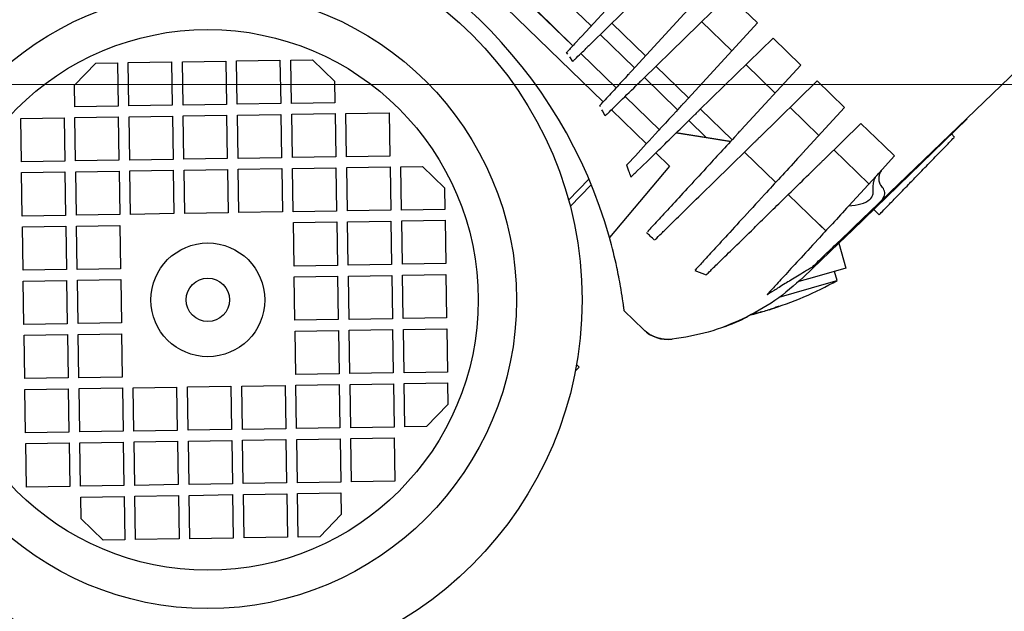
# Model space of a CAD drawing. Units: millimetres. Extents: x 11 to 419, y 1 to 296.
# Drawn here: x 62 to 68, y 237 to 240 of the extents above; entities that cross this region are included whole.
import ezdxf

# ---------------------------------------------------------------- set-up
doc = ezdxf.new("R2010")
doc.units = ezdxf.units.MM
doc.linetypes.add('CENTERX2', pattern=[20.32, 12.7, -2.54, 2.54, -2.54])
doc.styles.add('SLDTEXTSTYLE0', font='TXT', dxfattribs={"width": 0.605})
doc.dimstyles.new('SLDDIMSTYLE0', dxfattribs={"dimtxt": 3.081982, "dimasz": 3.302, "dimexe": 0, "dimexo": 0.0625, "dimgap": 0.770496, "dimtad": 1, "dimdec": 3, "dimlfac": 30, "dimrnd": 1e-09, "dimzin": 12, "dimdsep": 46, "dimtxsty": 'SLDTEXTSTYLE0', "dimsah": 1, "dimcen": 0.09, "dimadec": 0, "dimazin": 3, "dimtfac": 1, "dimtdec": 3, "dimtofl": 0, "dimtmove": 0, "dimatfit": 3, "dimfxl": 1, "dimfrac": 2, "dimtolj": 1, "dimtzin": 12, "dimarcsym": 0})

# ---------------------------------------------------------------- blocks, each defined once
blk = doc.blocks.new('_D_13')
at = {"color": 7, "linetype": 'Continuous', "lineweight": 0}
for p, q in [((113.3204, 256.468), (113.3204, 180.8013)), ((42.3871, 226.468), (42.3871, 180.8013)), ((42.3871, 181.8013), (113.3204, 181.8013))]:
    blk.add_line(p, q, dxfattribs=at)
at = {"color": 7, "linetype": 'Continuous', "lineweight": 18}
for points in [[(42.3871, 181.8013), (45.6891, 181.2933), (45.6891, 182.3093)], [(113.3204, 181.8013), (110.0184, 182.3093), (110.0184, 181.2933)]]:
    blk.add_solid(points, dxfattribs=at)
at = {"color": 7, "linetype": 'Continuous', "lineweight": 18, "insert": (73.9967, 185.8941), "char_height": 3.175, "attachment_point": 1, "style": 'SLDTEXTSTYLE0'}
blk.add_mtext('2128', dxfattribs=at)

msp = doc.modelspace()

# ---------------------------------------------------------------- linework, layer by layer
at = {"color": 7, "linetype": 'Continuous', "lineweight": 25}
for p, q in [((64.335851, 240.945264), (65.625502, 239.695094)), ((65.493237, 240.098878), (66.042112, 240.695579)), ((65.551728, 240.05464), (66.124684, 240.615536)), ((65.798621, 239.883297), (66.308375, 240.437468)), ((65.551293, 240.161993), (65.337118, 240.369612)), ((65.871438, 239.837193), (66.39693, 240.351624)), ((66.39693, 240.351624), (66.574039, 240.179936)), ((65.43836, 240.03922), (65.217914, 240.252917)), ((65.218823, 240.253808), (65.439222, 240.040157)), ((65.885107, 239.977319), (65.677913, 240.17817)), ((66.124516, 239.691244), (66.574039, 240.179936)), ((66.416019, 240.008148), (66.230136, 240.188341)), ((65.817556, 239.903882), (65.606611, 240.108369)), ((66.216481, 239.643381), (66.669774, 240.087132)), ((66.669774, 240.087132), (66.840901, 239.921245)), ((68.336502, 240.049862), (67.335844, 239.087223)), ((65.407499, 239.988997), (65.400819, 239.998409)), ((65.43887, 239.944158), (65.419996, 239.97139)), ((65.704622, 239.781108), (65.487407, 239.991674)), ((65.488317, 239.992565), (65.705484, 239.782046)), ((62.37357, 239.79802), (62.504815, 239.93341)), ((62.504815, 239.93341), (62.638133, 239.935482)), ((62.638133, 239.935482), (62.642277, 239.668848)), ((62.704791, 239.936518), (62.971426, 239.940663)), ((62.708936, 239.669884), (62.704791, 239.936518)), ((62.971426, 239.940663), (62.97557, 239.674029)), ((63.038084, 239.941699), (63.304719, 239.945844)), ((63.042229, 239.675065), (63.038084, 239.941699)), ((63.304719, 239.945844), (63.308863, 239.67921)), ((63.371377, 239.94688), (63.638012, 239.951025)), ((63.375522, 239.680246), (63.371377, 239.94688)), ((63.638012, 239.951025), (63.642157, 239.684391)), ((63.70467, 239.952061), (63.837988, 239.954134)), ((63.708815, 239.685427), (63.70467, 239.952061)), ((63.837988, 239.954134), (63.973377, 239.822889)), ((66.150771, 239.719788), (65.950159, 239.914258)), ((66.474368, 239.522775), (66.840901, 239.921245)), ((66.68288, 239.749456), (66.50298, 239.923849)), ((66.08322, 239.646351), (65.878858, 239.844457)), ((62.375643, 239.664703), (62.37357, 239.79802)), ((63.973377, 239.822889), (63.97545, 239.689572)), ((66.586446, 239.476297), (66.941422, 239.823801)), ((66.941422, 239.823801), (67.110155, 239.660233)), ((65.973266, 239.520689), (65.759654, 239.727762)), ((65.760563, 239.728653), (65.974152, 239.521603)), ((62.642277, 239.668848), (62.375643, 239.664703)), ((62.97557, 239.674029), (62.708936, 239.669884)), ((63.308863, 239.67921), (63.042229, 239.675065)), ((63.642157, 239.684391), (63.375522, 239.680246)), ((63.97545, 239.689572), (63.708815, 239.685427)), ((65.60824, 239.664976), (65.604425, 239.67218)), ((66.952135, 239.488444), (66.774628, 239.660517)), ((66.852054, 239.379643), (67.110155, 239.660233)), ((62.043386, 239.592863), (62.31002, 239.597008)), ((62.047531, 239.326229), (62.043386, 239.592863)), ((62.31002, 239.597008), (62.314165, 239.330374)), ((62.376679, 239.598044), (62.643314, 239.602189)), ((62.380824, 239.33141), (62.376679, 239.598044)), ((62.643314, 239.602189), (62.647458, 239.335555)), ((62.709972, 239.603225), (62.976607, 239.60737)), ((62.714117, 239.336591), (62.709972, 239.603225)), ((62.976607, 239.60737), (62.980751, 239.340736)), ((63.043265, 239.608406), (63.3099, 239.612551)), ((63.04741, 239.341772), (63.043265, 239.608406)), ((63.3099, 239.612551), (63.314044, 239.345917)), ((63.376558, 239.613587), (63.643193, 239.617732)), ((63.380703, 239.346953), (63.376558, 239.613587)), ((63.643193, 239.617732), (63.647337, 239.351098)), ((63.709851, 239.618768), (63.976486, 239.622913)), ((63.713996, 239.352134), (63.709851, 239.618768)), ((63.976486, 239.622913), (63.980631, 239.356279)), ((64.043144, 239.623949), (64.309779, 239.628094)), ((64.047289, 239.357315), (64.043144, 239.623949)), ((64.309779, 239.628094), (64.313924, 239.36146)), ((65.621263, 239.640386), (65.618084, 239.646388)), ((65.637714, 239.60839), (65.621263, 239.640386)), ((65.67614, 239.646007), (65.891167, 239.437563)), ((66.417632, 239.461096), (66.223004, 239.649766)), ((67.861775, 239.593172), (67.864061, 239.590957)), ((67.891639, 239.621901), (67.904478, 239.633019)), ((66.258872, 239.476076), (66.151702, 239.579965)), ((66.982042, 239.338967), (67.210677, 239.562789)), ((67.864061, 239.590957), (67.157904, 238.905972)), ((67.210677, 239.562789), (67.351817, 239.42597)), ((65.974152, 239.521603), (65.973266, 239.520689)), ((66.408185, 239.450825), (66.074534, 239.504422)), ((66.075526, 239.505393), (66.258872, 239.476076)), ((66.258872, 239.476076), (66.409448, 239.452198)), ((67.786411, 239.478754), (67.768311, 239.498077)), ((67.417703, 239.3621), (67.351817, 239.42597)), ((63.647337, 239.351098), (63.380703, 239.346953)), ((63.980631, 239.356279), (63.713996, 239.352134)), ((64.313924, 239.36146), (64.047289, 239.357315)), ((65.948985, 239.381515), (66.033761, 239.299334)), ((66.494652, 239.386435), (66.686887, 239.200085)), ((67.259683, 239.190311), (67.043882, 239.399506)), ((67.340641, 239.278323), (67.417703, 239.3621)), ((62.314165, 239.330374), (62.047531, 239.326229)), ((62.647458, 239.335555), (62.380824, 239.33141)), ((62.980751, 239.340736), (62.714117, 239.336591)), ((63.314044, 239.345917), (63.04741, 239.341772)), ((63.715032, 239.285475), (63.981667, 239.28962)), ((63.981667, 239.28962), (63.985812, 239.022986)), ((64.048325, 239.290656), (64.31496, 239.294801)), ((64.05247, 239.024022), (64.048325, 239.290656)), ((64.31496, 239.294801), (64.319105, 239.028166)), ((64.381618, 239.295837), (64.514936, 239.29791)), ((64.385763, 239.029203), (64.381618, 239.295837)), ((64.514936, 239.29791), (64.650325, 239.166665)), ((66.033761, 239.299334), (65.664048, 238.860432)), ((65.783704, 239.269346), (65.770246, 239.306106)), ((62.048567, 239.25957), (62.315201, 239.263715)), ((62.052712, 238.992936), (62.048567, 239.25957)), ((62.315201, 239.263715), (62.319346, 238.997081)), ((62.38186, 239.264751), (62.648494, 239.268896)), ((62.386005, 238.998117), (62.38186, 239.264751)), ((62.648494, 239.268896), (62.652639, 239.002262)), ((62.715153, 239.269932), (62.981788, 239.274077)), ((62.719298, 239.003298), (62.715153, 239.269932)), ((62.981788, 239.274077), (62.985932, 239.007443)), ((63.048446, 239.275113), (63.315081, 239.279258)), ((63.052591, 239.008479), (63.048446, 239.275113)), ((63.315081, 239.279258), (63.319225, 239.012624)), ((63.381739, 239.280294), (63.648374, 239.284439)), ((63.385884, 239.01366), (63.381739, 239.280294)), ((63.648374, 239.284439), (63.652518, 239.017805)), ((63.719177, 239.018841), (63.715032, 239.285475)), ((67.135367, 239.055163), (67.325985, 239.26239)), ((65.412917, 239.089899), (65.537987, 239.218919)), ((65.422944, 239.052352), (65.551962, 239.185444)), ((64.650325, 239.166665), (64.652398, 239.033347)), ((66.763906, 239.125423), (66.954188, 238.940966)), ((62.319346, 238.997081), (62.052712, 238.992936)), ((62.652639, 239.002262), (62.386005, 238.998117)), ((62.985932, 239.007443), (62.719298, 239.003298)), ((63.319225, 239.012624), (63.052591, 239.008479)), ((63.652518, 239.017805), (63.385884, 239.01366)), ((63.985812, 239.022986), (63.719177, 239.018841)), ((64.319105, 239.028166), (64.05247, 239.024022)), ((64.652398, 239.033347), (64.385763, 239.029203)), ((67.289561, 239.033681), (67.32293, 239.000461)), ((62.053748, 238.926277), (62.320382, 238.930422)), ((62.057893, 238.659643), (62.053748, 238.926277)), ((62.320382, 238.930422), (62.324527, 238.663788)), ((62.387041, 238.931458), (62.653675, 238.935603)), ((62.391186, 238.664824), (62.387041, 238.931458)), ((62.653675, 238.935603), (62.65782, 238.668969)), ((63.720213, 238.952182), (63.986848, 238.956327)), ((63.724358, 238.685548), (63.720213, 238.952182)), ((63.986848, 238.956327), (63.990992, 238.689692)), ((64.053506, 238.957363), (64.320141, 238.961508)), ((64.057651, 238.690729), (64.053506, 238.957363)), ((64.320141, 238.961508), (64.324286, 238.694873)), ((64.386799, 238.962544), (64.653434, 238.966689)), ((64.390944, 238.69591), (64.386799, 238.962544)), ((64.653434, 238.966689), (64.657579, 238.700054)), ((66.954188, 238.940966), (66.995472, 238.900947)), ((66.957089, 238.938154), (66.954188, 238.940966)), ((66.994435, 238.901951), (66.957089, 238.938154)), ((67.073776, 238.82504), (67.157904, 238.905972)), ((67.073784, 238.825032), (66.857626, 238.617086)), ((67.073784, 238.825032), (67.117351, 238.671993)), ((63.990992, 238.689692), (63.724358, 238.685548)), ((64.324286, 238.694873), (64.057651, 238.690729)), ((64.657579, 238.700054), (64.390944, 238.69591)), ((62.324527, 238.663788), (62.057893, 238.659643)), ((62.65782, 238.668969), (62.391186, 238.664824)), ((63.725394, 238.618889), (63.992029, 238.623034)), ((63.992029, 238.623034), (63.996173, 238.356399)), ((64.058687, 238.62407), (64.325322, 238.628215)), ((64.062832, 238.357436), (64.058687, 238.62407)), ((64.325322, 238.628215), (64.329467, 238.36158)), ((64.39198, 238.629251), (64.658615, 238.633396)), ((64.396125, 238.362617), (64.39198, 238.629251)), ((64.658615, 238.633396), (64.66276, 238.366761)), ((66.188893, 238.658307), (66.258728, 238.630714)), ((67.117351, 238.671993), (66.924994, 238.617233)), ((67.063928, 238.596191), (67.047971, 238.652242)), ((62.058929, 238.592984), (62.325563, 238.597129)), ((62.063074, 238.32635), (62.058929, 238.592984)), ((62.325563, 238.597129), (62.329708, 238.330495)), ((62.392222, 238.598165), (62.658856, 238.60231)), ((62.396367, 238.331531), (62.392222, 238.598165)), ((62.658856, 238.60231), (62.663001, 238.335675)), ((63.729539, 238.352255), (63.725394, 238.618889)), ((66.708046, 238.494879), (66.9995, 238.57785)), ((66.924994, 238.617233), (66.828354, 238.589721)), ((66.9995, 238.57785), (67.063928, 238.596191)), ((65.87295, 238.29461), (65.754547, 238.409388)), ((66.531794, 238.385155), (66.552065, 238.390333)), ((66.56627, 238.39678), (66.566977, 238.394294)), ((66.590191, 238.401622), (66.590381, 238.400957)), ((66.598872, 238.403658), (66.590381, 238.400957)), ((66.630781, 238.412975), (66.630917, 238.412496)), ((66.705863, 238.436876), (66.708495, 238.437965)), ((62.329708, 238.330495), (62.063074, 238.32635)), ((62.663001, 238.335675), (62.396367, 238.331531)), ((63.996173, 238.356399), (63.729539, 238.352255)), ((64.329467, 238.36158), (64.062832, 238.357436)), ((64.66276, 238.366761), (64.396125, 238.362617)), ((62.06411, 238.259691), (62.330744, 238.263836)), ((62.068255, 237.993057), (62.06411, 238.259691)), ((62.330744, 238.263836), (62.334889, 237.997201)), ((62.397403, 238.264872), (62.664037, 238.269017)), ((62.401548, 237.998238), (62.397403, 238.264872)), ((62.664037, 238.269017), (62.668182, 238.002382)), ((63.730575, 238.285596), (63.99721, 238.289741)), ((63.73472, 238.018962), (63.730575, 238.285596)), ((63.99721, 238.289741), (64.001354, 238.023106)), ((64.063868, 238.290777), (64.330503, 238.294922)), ((64.068013, 238.024143), (64.063868, 238.290777)), ((64.330503, 238.294922), (64.334648, 238.028287)), ((64.397161, 238.295958), (64.663796, 238.300103)), ((64.401306, 238.029323), (64.397161, 238.295958)), ((64.663796, 238.300103), (64.667941, 238.033468)), ((65.478725, 238.063963), (65.461509, 238.080652)), ((64.001354, 238.023106), (63.73472, 238.018962)), ((64.334648, 238.028287), (64.068013, 238.024143)), ((64.667941, 238.033468), (64.401306, 238.029323)), ((65.478725, 238.063963), (65.453652, 238.038099)), ((62.334889, 237.997201), (62.068255, 237.993057)), ((62.668182, 238.002382), (62.401548, 237.998238)), ((63.735756, 237.952303), (64.002391, 237.956448)), ((64.002391, 237.956448), (64.006535, 237.689813)), ((64.069049, 237.957484), (64.335684, 237.961629)), ((64.073194, 237.690849), (64.069049, 237.957484)), ((64.335684, 237.961629), (64.339828, 237.694994)), ((64.402342, 237.962665), (64.668977, 237.96681)), ((64.406487, 237.69603), (64.402342, 237.962665)), ((64.668977, 237.96681), (64.671049, 237.833492)), ((62.069291, 237.926398), (62.335925, 237.930543)), ((62.073436, 237.659764), (62.069291, 237.926398)), ((62.335925, 237.930543), (62.34007, 237.663908)), ((62.402584, 237.931579), (62.669218, 237.935724)), ((62.406729, 237.664945), (62.402584, 237.931579)), ((62.669218, 237.935724), (62.673363, 237.669089)), ((62.735877, 237.93676), (63.002511, 237.940905)), ((62.740022, 237.670126), (62.735877, 237.93676)), ((63.002511, 237.940905), (63.006656, 237.67427)), ((63.06917, 237.941941), (63.335805, 237.946086)), ((63.073315, 237.675307), (63.06917, 237.941941)), ((63.335805, 237.946086), (63.339949, 237.679451)), ((63.402463, 237.947122), (63.669098, 237.951267)), ((63.406608, 237.680487), (63.402463, 237.947122)), ((63.669098, 237.951267), (63.673242, 237.684632)), ((63.739901, 237.685668), (63.735756, 237.952303)), ((64.671049, 237.833492), (64.539804, 237.698103)), ((62.34007, 237.663908), (62.073436, 237.659764)), ((62.673363, 237.669089), (62.406729, 237.664945)), ((63.006656, 237.67427), (62.740022, 237.670126)), ((63.339949, 237.679451), (63.073315, 237.675307)), ((63.673242, 237.684632), (63.406608, 237.680487)), ((64.006535, 237.689813), (63.739901, 237.685668)), ((64.339828, 237.694994), (64.073194, 237.690849)), ((64.539804, 237.698103), (64.406487, 237.69603)), ((62.074472, 237.593105), (62.341106, 237.59725)), ((62.078617, 237.326471), (62.074472, 237.593105)), ((62.341106, 237.59725), (62.345251, 237.330615)), ((62.407765, 237.598286), (62.674399, 237.602431)), ((62.41191, 237.331652), (62.407765, 237.598286)), ((62.674399, 237.602431), (62.678544, 237.335796)), ((62.741058, 237.603467), (63.007692, 237.607612)), ((62.745203, 237.336832), (62.741058, 237.603467)), ((63.007692, 237.607612), (63.011837, 237.340977)), ((63.074351, 237.608648), (63.340985, 237.612793)), ((63.078496, 237.342013), (63.074351, 237.608648)), ((63.340985, 237.612793), (63.34513, 237.346158)), ((63.407644, 237.613829), (63.674279, 237.617974)), ((63.411789, 237.347194), (63.407644, 237.613829)), ((63.674279, 237.617974), (63.678423, 237.351339)), ((63.740937, 237.61901), (64.007572, 237.623155)), ((63.745082, 237.352375), (63.740937, 237.61901)), ((64.007572, 237.623155), (64.011716, 237.35652)), ((64.07423, 237.624191), (64.340865, 237.628336)), ((64.078375, 237.357556), (64.07423, 237.624191)), ((64.340865, 237.628336), (64.345009, 237.361701)), ((63.678423, 237.351339), (63.411789, 237.347194)), ((64.011716, 237.35652), (63.745082, 237.352375)), ((64.345009, 237.361701), (64.078375, 237.357556)), ((62.345251, 237.330615), (62.078617, 237.326471)), ((62.678544, 237.335796), (62.41191, 237.331652)), ((63.011837, 237.340977), (62.745203, 237.336832)), ((63.34513, 237.346158), (63.078496, 237.342013)), ((62.412946, 237.264993), (62.67958, 237.269138)), ((62.415018, 237.131676), (62.412946, 237.264993)), ((62.67958, 237.269138), (62.683725, 237.002503)), ((62.746239, 237.270174), (63.012873, 237.274319)), ((62.750384, 237.003539), (62.746239, 237.270174)), ((63.012873, 237.274319), (63.017018, 237.007684)), ((63.079532, 237.275355), (63.346166, 237.2795)), ((63.083677, 237.00872), (63.079532, 237.275355)), ((63.346166, 237.2795), (63.350311, 237.012865)), ((63.412825, 237.280536), (63.67946, 237.284681)), ((63.41697, 237.013901), (63.412825, 237.280536)), ((63.67946, 237.284681), (63.683604, 237.018046)), ((63.746118, 237.285717), (64.012753, 237.289862)), ((63.750263, 237.019082), (63.746118, 237.285717)), ((64.012753, 237.289862), (64.014825, 237.156544)), ((62.550408, 237.000431), (62.415018, 237.131676)), ((64.014825, 237.156544), (63.88358, 237.021155)), ((62.683725, 237.002503), (62.550408, 237.000431)), ((63.017018, 237.007684), (62.750384, 237.003539)), ((63.350311, 237.012865), (63.083677, 237.00872)), ((63.683604, 237.018046), (63.41697, 237.013901)), ((63.88358, 237.021155), (63.750263, 237.019082))]:
    msp.add_line(p, q, dxfattribs=at)
at = {"color": 7, "linetype": 'CENTERX2', "lineweight": 18}
msp.add_line((38.226304, 239.801308), (94.834732, 239.801308), dxfattribs=at)
at = {"color": 7, "linetype": 'Continuous', "lineweight": 25, "flags": 128}
for points in [[(66.566977, 238.394294), (66.552282, 238.390683), (66.537477, 238.387478), (66.53746, 238.387475)], [(66.552065, 238.390333), (66.557461, 238.391749), (66.566977, 238.394294)]]:
    msp.add_lwpolyline(points, dxfattribs=at)
at = {"color": 7, "linetype": 'Continuous', "lineweight": 25}
for radius in [2.301742, 1.898535, 1.662583, 0.35, 0.133333]:
    msp.add_circle((63.194198, 238.477282), radius, dxfattribs=at)
for centre, radius, start, end in [((69.053728, 238.001308), 26.666667, 90, 180), ((62.776579, 238.046475), 3, 15.7427667, 76.038393), ((62.776579, 238.046475), 3, 12.1328315, 15.7427667), ((66.004873, 240.490209), 2.17, 287.1756621, 299.2120707), ((66.469848, 238.934418), 0.546217, 278.7815967, 284.5978786), ((66.165031, 239.972069), 1.627672, 284.2918834, 285.148629), ((66.141431, 239.966013), 1.62831, 286.6327814, 289.4062154), ((66.164835, 239.972676), 1.62831, 286.6327814, 289.4062154), ((65.885574, 239.627529), 1.402098, 289.8651371, 296.5323058), ((66.023757, 238.450179), 0.216667, 225.8905798, 276.6940409)]:
    msp.add_arc(centre, radius, start, end, dxfattribs=at)
for points, knots in [([(65.46505, 240.068235), (65.466671, 240.069998), (65.470462, 240.074119), (65.479276, 240.083702), (65.487599, 240.092749), (65.492317, 240.097879), (65.493237, 240.098878)], [0, 0, 0, 0, 0.250058055, 0.584485386, 0.919030308, 1, 1, 1, 1]), ([(65.46505, 240.068235), (65.454949, 240.057254), (65.436911, 240.037645), (65.419457, 240.01867), (65.411777, 240.01032)], [0, 0, 0, 0, 0.56, 1, 1, 1, 1]), ([(65.450824, 239.95586), (65.463795, 239.968558), (65.486957, 239.991233), (65.511101, 240.014868), (65.521723, 240.025268)], [0, 0, 0, 0, 0.56001928, 1, 1, 1, 1]), ([(65.551728, 240.05464), (65.54873, 240.051705), (65.541658, 240.044783), (65.531445, 240.034784), (65.524855, 240.028333), (65.522213, 240.025747), (65.521723, 240.025268)], [0, 0, 0, 0, 0.248452286, 0.586037586, 0.923289893, 1, 1, 1, 1]), ([(65.400819, 239.998408), (65.401065, 239.998676), (65.401561, 239.999215), (65.405243, 240.003217), (65.409578, 240.007931), (65.411777, 240.01032)], [0, 0, 0, 0, 0.32852407, 0.65950075, 1, 1, 1, 1]), ([(65.450825, 239.955861), (65.44849, 239.953576), (65.443805, 239.948989), (65.439716, 239.944987), (65.439155, 239.944437), (65.43887, 239.944158)], [0, 0, 0, 0, 0.32875964, 0.65970939, 1, 1, 1, 1]), ([(65.770114, 239.852306), (65.743671, 239.82356), (65.69075, 239.766027), (65.64296, 239.714074), (65.619049, 239.688079)], [0, 0, 0, 0, 0.49966216, 1, 1, 1, 1]), ([(65.770114, 239.852306), (65.771745, 239.85408), (65.77558, 239.858248), (65.784487, 239.867931), (65.792906, 239.877084), (65.797684, 239.882279), (65.798621, 239.883297)], [0, 0, 0, 0, 0.24792042, 0.5828276, 0.91819235, 1, 1, 1, 1]), ([(65.871438, 239.837193), (65.868442, 239.83426), (65.86126, 239.82723), (65.850801, 239.816991), (65.844049, 239.810381), (65.841359, 239.807748), (65.840895, 239.807294)], [0, 0, 0, 0, 0.24505831, 0.58740946, 0.9288832, 1, 1, 1, 1]), ([(65.653856, 239.624192), (65.679321, 239.649121), (65.737724, 239.706294), (65.803691, 239.770873), (65.840895, 239.807294)], [0, 0, 0, 0, 0.43602755, 1, 1, 1, 1]), ([(65.604423, 239.672179), (65.60482, 239.672609), (65.60557, 239.673426), (65.610685, 239.678986), (65.616242, 239.685027), (65.619049, 239.688079)], [0, 0, 0, 0, 0.35626089, 0.67473204, 1, 1, 1, 1]), ([(66.095468, 239.659665), (66.036779, 239.595863), (65.923089, 239.472267), (65.834192, 239.375624), (65.791185, 239.32887)], [0, 0, 0, 0, 0.516212422, 1, 1, 1, 1]), ([(66.095468, 239.659665), (66.097115, 239.661456), (66.101024, 239.665706), (66.110088, 239.675559), (66.118671, 239.68489), (66.12355, 239.690194), (66.124516, 239.691244)], [0, 0, 0, 0, 0.24439442, 0.58007549, 0.91683988, 1, 1, 1, 1]), ([(65.653858, 239.624194), (65.650548, 239.620954), (65.644152, 239.614692), (65.638824, 239.609476), (65.638087, 239.608754), (65.637714, 239.60839)], [0, 0, 0, 0, 0.34663418, 0.6699172, 1, 1, 1, 1]), ([(65.819852, 239.255101), (65.866828, 239.301088), (65.94247, 239.375138), (66.068766, 239.498775), (66.146301, 239.574678), (66.18512, 239.61268)], [0, 0, 0, 0, 0.45002681, 0.72464871, 1, 1, 1, 1]), ([(66.216481, 239.643381), (66.21209, 239.639082), (66.203302, 239.630479), (66.192183, 239.619594), (66.187326, 239.614839), (66.18512, 239.61268)], [0, 0, 0, 0, 0.3529517, 0.70623525, 1, 1, 1, 1]), ([(66.444516, 239.490323), (66.41179, 239.454745), (66.34627, 239.383516), (66.243642, 239.271946), (66.138817, 239.157987), (66.039235, 239.049728), (65.956082, 238.95933), (65.916779, 238.916602), (65.897082, 238.895188)], [0, 0, 0, 0, 0.12528956, 0.25084104, 0.43595521, 0.6219178, 0.8105102, 1, 1, 1, 1]), ([(66.444516, 239.490323), (66.446918, 239.492934), (66.451717, 239.498151), (66.462424, 239.50979), (66.470348, 239.518405), (66.474368, 239.522775)], [0, 0, 0, 0, 0.33046111, 0.66038023, 1, 1, 1, 1]), ([(66.586446, 239.476297), (66.581769, 239.471718), (66.572407, 239.462553), (66.560966, 239.451353), (66.55602, 239.446511), (66.553928, 239.444463)], [0, 0, 0, 0, 0.365596894, 0.73178346, 1, 1, 1, 1]), ([(67.322696, 239.000694), (67.325255, 239.003334), (67.330374, 239.008615), (67.370282, 239.049783), (67.429012, 239.110368), (67.49441, 239.177831), (67.563737, 239.249347), (67.633379, 239.321188), (67.702896, 239.392901), (67.754613, 239.446251), (67.783719, 239.476277), (67.783387, 239.475934), (67.783257, 239.4758)], [0, 0, 0, 0, 0.10724317, 0.21448574, 0.32173837, 0.42910111, 0.50096487, 0.60851129, 0.71606056, 0.8234782, 0.93080764, 1, 1, 1, 1]), ([(65.945245, 238.848592), (65.957444, 238.860535), (65.981869, 238.884446), (66.039746, 238.941105), (66.122843, 239.022453), (66.241995, 239.139096), (66.383379, 239.277504), (66.496969, 239.388703), (66.553928, 239.444463)], [0, 0, 0, 0, 0.11822376, 0.23670493, 0.42483807, 0.61401468, 0.80644871, 1, 1, 1, 1]), ([(66.821066, 239.345955), (66.823569, 239.348676), (66.82857, 239.354113), (66.839662, 239.366172), (66.84785, 239.375073), (66.852054, 239.379643)], [0, 0, 0, 0, 0.32788374, 0.65491302, 1, 1, 1, 1]), ([(65.770246, 239.306106), (65.770562, 239.30645), (65.771195, 239.307137), (65.77667, 239.31309), (65.785444, 239.322629), (65.791185, 239.32887)], [0, 0, 0, 0, 0.25695037, 0.51383248, 1, 1, 1, 1]), ([(66.821066, 239.345955), (66.785194, 239.306958), (66.713362, 239.228866), (66.595751, 239.101008), (66.473783, 238.968412), (66.358954, 238.843578), (66.271155, 238.748129), (66.221379, 238.694016), (66.196787, 238.667281), (66.191516, 238.661551), (66.189172, 238.659002)], [0, 0, 0, 0, 0.09573862, 0.19171777, 0.35081569, 0.50991362, 0.67363362, 0.83735362, 0.92767435, 1, 1, 1, 1]), ([(66.258839, 238.630987), (66.266144, 238.638138), (66.280987, 238.652669), (66.34051, 238.710939), (66.428777, 238.797348), (66.531838, 238.898239), (66.63503, 238.99926), (66.729, 239.091252), (66.832322, 239.192399), (66.909398, 239.267852), (66.947936, 239.305579)], [0, 0, 0, 0, 0.14994873, 0.3047092, 0.46396584, 0.62322247, 0.71693353, 0.8106446, 0.9053223, 1, 1, 1, 1]), ([(66.982042, 239.338967), (66.976952, 239.333984), (66.966757, 239.324004), (66.954881, 239.312378), (66.949836, 239.307439), (66.947936, 239.305579)], [0, 0, 0, 0, 0.383450919, 0.767912307, 1, 1, 1, 1]), ([(65.796675, 239.232412), (65.794333, 239.239188), (65.790149, 239.251288), (65.785673, 239.263828), (65.783704, 239.269346)], [0, 0, 0, 0, 0.55997926, 1, 1, 1, 1]), ([(65.819859, 239.255107), (65.81637, 239.251692), (65.80755, 239.243058), (65.798828, 239.234519), (65.797397, 239.233118), (65.796675, 239.232412)], [0, 0, 0, 0, 0.244960219, 0.619261608, 1, 1, 1, 1]), ([(67.285751, 239.130116), (67.285402, 239.142826), (67.284865, 239.162368), (67.287829, 239.200102), (67.295686, 239.225856), (67.304906, 239.238338), (67.309169, 239.244109)], [0, 0, 0, 0, 0.45582024, 0.70088487, 0.86170809, 1, 1, 1, 1]), ([(67.309169, 239.244109), (67.314997, 239.250445), (67.325406, 239.26176), (67.335986, 239.273262), (67.340641, 239.278323)], [0, 0, 0, 0, 0.56, 1, 1, 1, 1]), ([(67.340641, 239.278323), (67.336369, 239.272719), (67.327474, 239.261051), (67.320426, 239.238738), (67.319056, 239.214312), (67.323901, 239.193776), (67.330714, 239.184886), (67.333174, 239.181675)], [0, 0, 0, 0, 0.180317869, 0.375433384, 0.607976591, 0.858407714, 1, 1, 1, 1]), ([(67.334331, 239.18046), (67.334117, 239.180687), (67.333734, 239.181092), (67.333344, 239.181496), (67.333173, 239.181673)], [0, 0, 0, 0, 0.55994406, 1, 1, 1, 1]), ([(67.335844, 239.087223), (67.344493, 239.098226), (67.36011, 239.118093), (67.356826, 239.151821), (67.341054, 239.171901), (67.334331, 239.18046)], [0, 0, 0, 0, 0.41595652, 0.75103441, 1, 1, 1, 1]), ([(67.135367, 239.055163), (67.161745, 239.058177), (67.213921, 239.064139), (67.254419, 239.084776), (67.278361, 239.106853), (67.282572, 239.120107), (67.285751, 239.130116)], [0, 0, 0, 0, 0.3467948, 0.68597978, 0.76285194, 1, 1, 1, 1]), ([(67.135367, 239.055163), (67.101116, 239.017927), (67.032512, 238.943346), (66.927721, 238.829424), (66.824407, 238.717108), (66.73343, 238.618204), (66.665997, 238.544895), (66.644211, 238.521211), (66.63328, 238.509327)], [0, 0, 0, 0, 0.12299103, 0.24634056, 0.4315577, 0.61800712, 0.8083346, 1, 1, 1, 1]), ([(66.911751, 238.679244), (66.937263, 238.703787), (66.988368, 238.75295), (67.085008, 238.845918), (67.198268, 238.954875), (67.289922, 239.043046), (67.335844, 239.087223)], [0, 0, 0, 0, 0.23222742, 0.46518584, 0.73203731, 1, 1, 1, 1]), ([(65.940656, 238.844101), (65.932167, 238.85233), (65.917007, 238.867026), (65.900183, 238.883335), (65.89278, 238.890512)], [0, 0, 0, 0, 0.55997395, 1, 1, 1, 1]), ([(65.754547, 238.409388), (65.754351, 238.411016), (65.753959, 238.414263), (65.750624, 238.440767), (65.743983, 238.488831), (65.731102, 238.570928), (65.717533, 238.637772), (65.709568, 238.677012)], [0, 0, 0, 0, 0.11850188, 0.23629379, 0.41319431, 0.65553168, 1, 1, 1, 1]), ([(66.911751, 238.679244), (66.879885, 238.6598), (66.816016, 238.620829), (66.736522, 238.572323), (66.670227, 238.531872), (66.645622, 238.516858), (66.63328, 238.509327)], [0, 0, 0, 0, 0.22469118, 0.4503376, 0.72430319, 1, 1, 1, 1]), ([(66.70832, 238.437995), (66.708331, 238.438048), (66.708358, 238.43818), (66.705095, 238.4373), (66.699245, 238.43556), (66.691267, 238.433068), (66.685316, 238.43114), (66.682459, 238.430214)], [0, 0, 0, 0, 0.14138712, 0.34714322, 0.57043909, 0.79373131, 1, 1, 1, 1])]:
    msp.add_open_spline(points, degree=3, knots=knots, dxfattribs=at)
for points in [[(66.857626, 238.617086), (66.800685, 238.566627), (66.686805, 238.465708), (66.552003, 238.395127), (66.484602, 238.359836)], [(66.484602, 238.359836), (66.414542, 238.330172), (66.274423, 238.270843), (66.12415, 238.246941), (66.049013, 238.234989)], [(65.954263, 238.24496), (65.93933, 238.250972), (65.909462, 238.262998), (65.885121, 238.284072), (65.87295, 238.29461)], [(66.049013, 238.234989), (66.032944, 238.234015), (66.000806, 238.232066), (65.969777, 238.240662), (65.954263, 238.24496)]]:
    msp.add_open_spline(points, degree=3, dxfattribs=at)

# ---------------------------------------------------------------- dimensions: what is measured, and where the dimension line sits
at = {"color": 7, "linetype": 'Continuous', "lineweight": 18}
dim = msp.add_linear_dim(base=(113.320395, 181.801308), p1=(42.387062, 226.467975), p2=(113.320395, 256.467975), dimstyle='SLDDIMSTYLE0', dxfattribs=at)
dim.commit()
dim.dimension.update_dxf_attribs({"geometry": '_D_13', "text_midpoint": (77.853728, 181.801308), "dimtype": 160})

doc.saveas('drawing.dxf')
